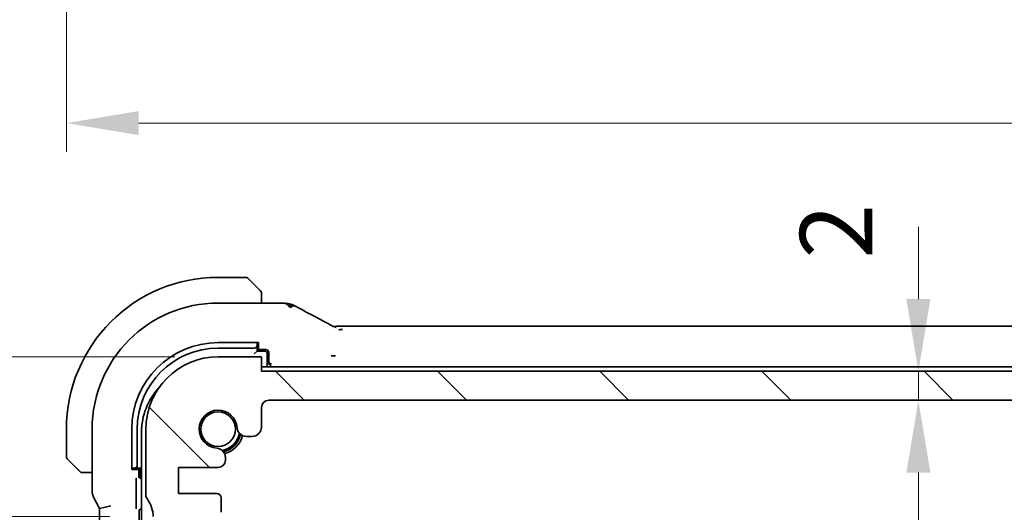
# Model space of a CAD drawing. Units: millimetres. Extents: x 0 to 4341, y 0 to 702.
# Drawn here: x 1125 to 1193, y 178 to 212 of the extents above; entities that cross this region are included whole.
import ezdxf

# ---------------------------------------------------------------- set-up
doc = ezdxf.new("R2010")
doc.units = ezdxf.units.MM
doc.header["$LTSCALE"] = 2
doc.layers.get('Defpoints').update_dxf_attribs({"lineweight": 25})
for name, color, linetype, lineweight in [('Dimension (ISO)', 7, 'Continuous', 18), ('Hatch (ISO)', 1, 'Continuous', 18), ('Visible (ISO)', 7, 'Continuous', 35)]:
    doc.layers.add(name, color=color, linetype=linetype, lineweight=lineweight)
doc.styles.add('Note Text (TK)', font='txt')
doc.dimstyles.new('Default - Method 1b (TK)', dxfattribs={"dimscale": 2, "dimtxt": 2.5, "dimasz": 2.5, "dimexe": 1, "dimexo": 1.5, "dimgap": 1, "dimtad": 1, "dimtoh": 1, "dimrnd": 1e-08, "dimdsep": 46, "dimtxsty": 'Note Text (TK)', "dimcen": 0.09, "dimdle": 5, "dimclrd": 100, "dimclre": 100, "dimclrt": 7, "dimadec": 1, "dimazin": 1, "dimtfac": 1, "dimtmove": 0, "dimatfit": 3, "dimfxl": 1, "dimtolj": 1, "dimlwd": -1, "dimlwe": -1, "dimarcsym": 0})

# ---------------------------------------------------------------- blocks, each defined once
blk = doc.blocks.new('*D21')
at = {"layer": 'Defpoints', "color": 0}
for p in [(1128.549, 249.844), (1279.549, 249.844), (1279.549, 204.856)]:
    blk.add_point(p, dxfattribs=at)
at = {"layer": 'Dimension (ISO)', "color": 100}
for p, q in [((1128.549, 246.844), (1128.549, 202.856)), ((1279.549, 246.844), (1279.549, 202.856)), ((1133.549, 204.856), (1274.549, 204.856))]:
    blk.add_line(p, q, dxfattribs=at)
for points in [[(1133.549, 205.689), (1133.549, 204.023), (1128.549, 204.856)], [(1274.549, 205.689), (1274.549, 204.023), (1279.549, 204.856)]]:
    blk.add_solid(points, dxfattribs=at)
at = {"layer": 'Dimension (ISO)', "color": 7, "insert": (1199.66, 209.356), "char_height": 5, "attachment_point": 4, "style": 'Note Text (TK)'}
blk.add_mtext('\\A1;151', dxfattribs=at)
blk = doc.blocks.new('*D25')
at = {"layer": 'Defpoints', "color": 0}
for p in [(1112.973, 188.686), (1139.049, 188.686), (1134.549, 177.636)]:
    blk.add_point(p, dxfattribs=at)
at = {"layer": 'Dimension (ISO)', "color": 100}
for p, q in [((1112.973, 193.686), (1112.973, 198.686)), ((1136.049, 188.686), (1110.973, 188.686)), ((1112.973, 177.636), (1112.973, 188.686)), ((1131.549, 177.636), (1110.973, 177.636)), ((1112.973, 172.636), (1112.973, 167.636))]:
    blk.add_line(p, q, dxfattribs=at)
for points in [[(1112.14, 193.686), (1113.806, 193.686), (1112.973, 188.686)], [(1112.14, 172.636), (1113.806, 172.636), (1112.973, 177.636)]]:
    blk.add_solid(points, dxfattribs=at)
at = {"layer": 'Dimension (ISO)', "color": 7, "insert": (1108.231, 191.562), "char_height": 5, "attachment_point": 4, "rotation": 90, "style": 'Note Text (TK)'}
blk.add_mtext('\\A1;11.05', dxfattribs=at)
blk = doc.blocks.new('*D27')
at = {"layer": 'Defpoints', "color": 0}
for p in [(1093.999, 188.686), (1139.049, 188.686), (1139.049, 98.686)]:
    blk.add_point(p, dxfattribs=at)
at = {"layer": 'Dimension (ISO)', "color": 100}
for p, q in [((1136.049, 188.686), (1091.999, 188.686)), ((1093.999, 103.686), (1093.999, 183.686)), ((1136.049, 98.686), (1091.999, 98.686))]:
    blk.add_line(p, q, dxfattribs=at)
for points in [[(1093.166, 183.686), (1094.832, 183.686), (1093.999, 188.686)], [(1093.166, 103.686), (1094.832, 103.686), (1093.999, 98.686)]]:
    blk.add_solid(points, dxfattribs=at)
at = {"layer": 'Dimension (ISO)', "color": 7, "insert": (1089.499, 140.377), "char_height": 5, "attachment_point": 4, "rotation": 90, "style": 'Note Text (TK)'}
blk.add_mtext('\\A1;90', dxfattribs=at)
blk = doc.blocks.new('*D34')
at = {"layer": 'Defpoints', "color": 0}
for p in [(1142.049, 187.686), (1187.523, 187.686), (1142.549, 185.686)]:
    blk.add_point(p, dxfattribs=at)
at = {"layer": 'Dimension (ISO)', "color": 100}
for p, q in [((1187.523, 192.686), (1187.523, 197.686)), ((1145.049, 187.686), (1189.523, 187.686)), ((1187.523, 185.686), (1187.523, 187.686)), ((1187.523, 180.686), (1187.523, 175.686))]:
    blk.add_line(p, q, dxfattribs=at)
for points in [[(1186.69, 192.686), (1188.357, 192.686), (1187.523, 187.686)], [(1186.69, 180.686), (1188.357, 180.686), (1187.523, 185.686)]]:
    blk.add_solid(points, dxfattribs=at)
at = {"layer": 'Dimension (ISO)', "color": 7, "insert": (1181.827, 195.482), "char_height": 5, "attachment_point": 4, "rotation": 90, "style": 'Note Text (TK)'}
blk.add_mtext('\\A1;2', dxfattribs=at)
blk = doc.blocks.new('*D35')
at = {"layer": 'Defpoints', "color": 0}
for p in [(1187.523, 185.686), (1187.523, 101.686), (1187.523, 101.686)]:
    blk.add_point(p, dxfattribs=at)
at = {"layer": 'Dimension (ISO)', "color": 100}
blk.add_line((1187.523, 180.686), (1187.523, 106.686), dxfattribs=at)
for points in [[(1186.69, 180.686), (1188.357, 180.686), (1187.523, 185.686)], [(1186.69, 106.686), (1188.357, 106.686), (1187.523, 101.686)]]:
    blk.add_solid(points, dxfattribs=at)
at = {"layer": 'Dimension (ISO)', "color": 7, "insert": (1183.023, 140.334), "char_height": 5, "attachment_point": 4, "rotation": 90, "style": 'Note Text (TK)'}
blk.add_mtext('\\A1;84', dxfattribs=at)

msp = doc.modelspace()

# ---------------------------------------------------------------- hatches: boundary and pattern name
at = {"layer": 'Hatch (ISO)'}
h = msp.add_hatch(dxfattribs=at)
h.set_pattern_fill('ANSI31', color=256, scale=63.5, angle=90.00021, style=0)
h.set_pattern_definition([(135.0002, (755.75, -20), (-5.61264, -5.61268), [])])
edge = h.paths.add_edge_path()
edge.add_line((1266.0489, 187.6863), (1142.0489, 187.6863))
edge.add_line((1142.0489, 187.6863), (1142.0489, 188.6863))
edge.add_line((1142.0489, 188.6863), (1139.0489, 188.6863))
edge.add_ellipse((1139.0489, 183.6863), major_axis=(0, 5), ratio=1, start_angle=0, end_angle=90)
edge.add_line((1134.0489, 183.6863), (1134.0489, 179.1363))
edge.add_ellipse((1134.5489, 179.1363), major_axis=(-0.5, 0), ratio=1, start_angle=0, end_angle=36.869898)
edge.add_ellipse((1132.5489, 177.6363), major_axis=(1.6, 1.2), ratio=1, start_angle=323.130102, end_angle=360, ccw=False)
edge.add_line((1134.5489, 177.6363), (1135.4489, 177.6363))
edge.add_line((1135.4489, 177.6363), (1135.9489, 177.6363))
edge.add_line((1135.9489, 177.6363), (1135.9489, 177.3363))
edge.add_line((1135.9489, 177.3363), (1136.0896, 176.3983))
edge.add_line((1136.0896, 176.3983), (1136.2106, 175.5918))
edge.add_ellipse((1136.5072, 175.6363), major_axis=(-0.2967, -0.0445), ratio=1, start_angle=0, end_angle=81.469234)
edge.add_line((1136.5072, 175.3363), (1136.9905, 175.3363))
edge.add_ellipse((1136.9905, 175.6363), major_axis=(0, -0.3), ratio=1, start_angle=0, end_angle=81.469234)
edge.add_line((1137.2872, 175.5918), (1137.4082, 176.3983))
edge.add_line((1137.4082, 176.3983), (1137.5489, 177.3363))
edge.add_line((1137.5489, 177.3363), (1137.5489, 177.6363))
edge.add_line((1137.5489, 177.6363), (1138.0489, 177.6363))
edge.add_line((1138.0489, 177.6363), (1138.9489, 177.6363))
edge.add_ellipse((1138.9489, 177.9363), major_axis=(0, -0.3), ratio=1, start_angle=0, end_angle=90)
edge.add_line((1139.2489, 177.9363), (1139.2489, 178.9363))
edge.add_ellipse((1138.9489, 178.9363), major_axis=(0.3, 0), ratio=1, start_angle=0, end_angle=90)
edge.add_line((1138.9489, 179.2363), (1136.2989, 179.2363))
edge.add_line((1136.2989, 179.2363), (1136.2989, 181.0363))
edge.add_line((1136.2989, 181.0363), (1139.051, 181.0363))
edge.add_ellipse((1139.051, 181.5363), major_axis=(0, -0.5), ratio=1, start_angle=0, end_angle=90)
edge.add_line((1139.551, 181.5363), (1139.551, 181.7269))
edge.add_ellipse((1138.901, 181.7269), major_axis=(0.65, 0), ratio=1, start_angle=0, end_angle=85.68334)
edge.add_ellipse((1139.0489, 183.6863), major_axis=(-0.099, -1.3113), ratio=1, start_angle=98.633319, end_angle=360, ccw=False)
edge.add_ellipse((1141.0083, 183.8342), major_axis=(-0.6482, -0.0489), ratio=1, start_angle=0, end_angle=85.68334)
edge.add_line((1141.0083, 183.1842), (1141.3989, 183.1842))
edge.add_ellipse((1141.3989, 183.8342), major_axis=(0, -0.65), ratio=1, start_angle=0, end_angle=90)
edge.add_line((1142.0489, 183.8342), (1142.0489, 185.1863))
edge.add_ellipse((1142.5489, 185.1863), major_axis=(-0.5, 0), ratio=1, start_angle=270, end_angle=360, ccw=False)
edge.add_line((1142.5489, 185.6863), (1265.5489, 185.6863))
edge.add_ellipse((1265.5489, 185.1863), major_axis=(0, 0.5), ratio=1, start_angle=270, end_angle=360, ccw=False)
edge.add_line((1266.0489, 185.1863), (1266.0489, 183.8342))
edge.add_ellipse((1266.6989, 183.8342), major_axis=(-0.65, 0), ratio=1, start_angle=0, end_angle=90)
edge.add_line((1266.6989, 183.1842), (1267.0895, 183.1842))
edge.add_ellipse((1267.0895, 183.8342), major_axis=(0, -0.65), ratio=1, start_angle=0, end_angle=85.68334)
edge.add_ellipse((1269.0489, 183.6863), major_axis=(-1.3113, 0.099), ratio=1, start_angle=98.633319, end_angle=360, ccw=False)
edge.add_ellipse((1269.1968, 181.7269), major_axis=(-0.0489, 0.6482), ratio=1, start_angle=0, end_angle=85.68334)
edge.add_line((1268.5468, 181.7269), (1268.5468, 181.5363))
edge.add_ellipse((1269.0468, 181.5363), major_axis=(-0.5, 0), ratio=1, start_angle=0, end_angle=90)
edge.add_line((1269.0468, 181.0363), (1271.7989, 181.0363))
edge.add_line((1271.7989, 181.0363), (1271.7989, 179.2363))
edge.add_line((1271.7989, 179.2363), (1269.1489, 179.2363))
edge.add_ellipse((1269.1489, 178.9363), major_axis=(0, 0.3), ratio=1, start_angle=0, end_angle=90)
edge.add_line((1268.8489, 178.9363), (1268.8489, 177.9363))
edge.add_ellipse((1269.1489, 177.9363), major_axis=(-0.3, 0), ratio=1, start_angle=0, end_angle=90)
edge.add_line((1269.1489, 177.6363), (1270.0488, 177.6363))
edge.add_line((1270.0488, 177.6363), (1270.5489, 177.6363))
edge.add_line((1270.5489, 177.6363), (1270.5489, 177.3363))
edge.add_line((1270.5489, 177.3363), (1270.6896, 176.3983))
edge.add_line((1270.6896, 176.3983), (1270.8106, 175.5918))
edge.add_ellipse((1271.1072, 175.6363), major_axis=(-0.2967, -0.0445), ratio=1, start_angle=0, end_angle=81.469234)
edge.add_line((1271.1072, 175.3363), (1271.5905, 175.3363))
edge.add_ellipse((1271.5905, 175.6363), major_axis=(0, -0.3), ratio=1, start_angle=0, end_angle=81.469234)
edge.add_line((1271.8872, 175.5918), (1272.0082, 176.3983))
edge.add_line((1272.0082, 176.3983), (1272.1489, 177.3363))
edge.add_line((1272.1489, 177.3363), (1272.1489, 177.6363))
edge.add_line((1272.1489, 177.6363), (1272.6488, 177.6363))
edge.add_line((1272.6488, 177.6363), (1273.5489, 177.6363))
edge.add_ellipse((1275.5489, 177.6363), major_axis=(-2, 0), ratio=1, start_angle=323.130102, end_angle=360, ccw=False)
edge.add_ellipse((1273.5489, 179.1363), major_axis=(0.4, -0.3), ratio=1, start_angle=0, end_angle=36.869898)
edge.add_line((1274.0489, 179.1363), (1274.0489, 183.6863))
edge.add_ellipse((1269.0489, 183.6863), major_axis=(5, 0), ratio=1, start_angle=0, end_angle=90)
edge.add_line((1269.0489, 188.6863), (1266.0489, 188.6863))
edge.add_line((1266.0489, 188.6863), (1266.0489, 187.6863))

# ---------------------------------------------------------------- linework, layer by layer
at = {"layer": 'Visible (ISO)'}
for p, q in [((1140.966, 194.1863), (1139.0489, 194.1863)), ((1141.1075, 194.1277), (1141.8012, 193.434)), ((1142.0489, 192.4079), (1142.0489, 192.9319)), ((1142.9581, 192.4079), (1139.0489, 192.4079)), ((1147.6574, 190.8031), (1260.4404, 190.8031)), ((1139.0489, 189.6688), (1141.8489, 189.6688)), ((1141.7489, 189.5951), (1141.7489, 189.6688)), ((1141.7489, 189.4794), (1141.7489, 189.5951)), ((1141.8489, 189.6688), (1141.8489, 189.2632)), ((1139.0489, 189.2863), (1141.5489, 189.2863)), ((1141.7489, 189.0863), (1141.5489, 188.8863)), ((1141.7489, 189.0863), (1141.7489, 189.4794)), ((1141.8489, 189.2632), (1141.7489, 189.2632)), ((1141.7489, 189.1863), (1142.3492, 189.1863)), ((1142.2489, 189.0863), (1141.7489, 189.0863)), ((1142.4489, 187.9863), (1142.4489, 188.8863)), ((1142.5489, 188.9863), (1142.5489, 188.4001)), ((1142.0489, 188.6863), (1139.0489, 188.6863)), ((1142.0489, 187.6863), (1142.0489, 188.6863)), ((1142.4489, 188.3003), (1142.5556, 188.1935)), ((1142.5556, 188.1935), (1142.5561, 188.193)), ((1142.756, 187.9931), (1142.5561, 188.193)), ((1204.0488, 187.9863), (1142.0489, 187.9863)), ((1266.0489, 187.6863), (1142.0489, 187.6863)), ((1142.5489, 185.6863), (1265.5489, 185.6863)), ((1142.0489, 183.8342), (1142.0489, 185.1863)), ((1128.5489, 183.6863), (1128.5489, 181.7691)), ((1130.3273, 183.6863), (1130.3273, 179.429)), ((1133.0664, 180.8863), (1133.0664, 183.6863)), ((1133.4489, 181.1863), (1133.4489, 183.6863)), ((1133.7488, 183.4863), (1133.7488, 103.8863)), ((1134.0489, 183.6863), (1134.0489, 179.1363)), ((1141.0083, 183.1842), (1141.3989, 183.1842)), ((1129.3012, 180.934), (1128.6075, 181.6277)), ((1139.551, 181.5363), (1139.551, 181.7269)), ((1129.8033, 180.6863), (1130.3273, 180.6863)), ((1133.0664, 180.9863), (1133.1401, 180.9863)), ((1133.472, 180.8863), (1133.0664, 180.8863)), ((1133.1401, 180.9863), (1133.2557, 180.9863)), ((1133.2557, 180.9863), (1133.6489, 180.9863)), ((1133.472, 180.9863), (1133.472, 180.8863)), ((1133.5489, 180.4627), (1133.5489, 180.9863)), ((1133.7488, 181.0862), (1133.6489, 180.9863)), ((1133.6489, 180.9863), (1133.6489, 180.4863)), ((1136.2989, 179.2363), (1136.2989, 181.0363)), ((1136.2989, 181.0363), (1139.051, 181.0363)), ((1133.3671, 178.5212), (1133.3671, 179.9562)), ((1133.7488, 180.2632), (1133.7484, 180.2632)), ((1130.4329, 178.9819), (1130.8273, 178.193)), ((1138.9489, 179.2363), (1136.2989, 179.2363)), ((1139.2489, 177.9363), (1139.2489, 178.9363)), ((1131.6273, 178.3818), (1130.8273, 178.193)), ((1130.8273, 178.193), (1130.8273, 109.1796)), ((1133.5768, 109.3858), (1133.5768, 177.9868))]:
    msp.add_line(p, q, dxfattribs=at)
msp.add_circle((1139.0489, 183.6863), 1.1933, dxfattribs=at)
for centre, radius, start, end in [((1139.0489, 183.6863), 10.5, 90, 180), ((1140.966, 193.9863), 0.2, 45, 90), ((1141.8489, 193.1034), 0.2, 22.5, 45), ((1141.8489, 193.1034), 0.2, 0, 22.5), ((1139.0489, 183.6863), 8.7216, 90, 180), ((1139.0489, 183.6863), 5.9825, 90, 180), ((1139.0489, 183.6863), 5.6, 90, 180), ((1142.2489, 188.8863), 0.2, 0, 90), ((1139.0489, 183.6863), 5, 90, 180), ((1138.2488, 183.4863), 4.5, 137.288474, 180), ((1142.5489, 185.1863), 0.5, 90, 180), ((1139.0489, 183.6863), 1.315, 4.31666, 265.68334), ((1139.0489, 183.6863), 1.5, 280.885094, 349.114912), ((1141.0083, 183.8342), 0.65, 184.31666, 270), ((1141.3989, 183.8342), 0.65, 270, 0), ((1139.0489, 183.6863), 1.6, 283.130151, 346.869854), ((1139.0488, 183.6863), 1.75, 284.725734, 345.27721), ((1138.901, 181.7269), 0.65, 0, 85.68334), ((1128.7489, 181.7691), 0.2, 180, 225), ((1139.051, 181.5363), 0.5, 270, 0), ((1129.6317, 180.8863), 0.2, 225, 247.421915), ((1129.6317, 180.8863), 0.2, 247.5, 270), ((1133.8489, 180.4863), 0.2, 180, 239.977826), ((1134.5489, 179.1363), 0.5, 180, 216.869898), ((1132.5489, 177.6363), 2, 0, 36.869898), ((1138.9489, 178.9363), 0.3, 0, 90)]:
    msp.add_arc(centre, radius, start, end, dxfattribs=at)
for centre, major_axis, ratio, start_param, end_param in [((1146.0988, 190.381), (0.3691, 0.7097), 0.4155444, 0.000092, 0.0013954), ((1141.5489, 189.4794), (0.2, 0), 0.9656888, 4.712389, 6.2831853), ((1142.3488, 188.9858), (0.0896, 0.1795), 0.9969593, 5.176767, 6.7451289), ((1142.749, 188.4004), (-0.1416, -0.1416), 0.9987828, 5.4983961, 5.5320847), ((1142.742, 188.3934), (0.0771, -0.1861), 0.9518333, 4.3368387, 5.8727284), ((1133.2557, 181.1863), (0, -0.2), 0.9656888, 0, 1.5707963), ((1133.7494, 180.4637), (-0.1421, -0.1421), 0.9951458, 5.5002201, 7.0661505), ((1133.7773, 177.9858), (-0.1421, 0.1421), 0.9951458, 5.6381219, 7.0661505)]:
    msp.add_ellipse(centre, major_axis=major_axis, ratio=ratio, start_param=start_param, end_param=end_param, dxfattribs=at)
for points, knots in [([(1141.9372, 193.298), (1141.9292, 193.3059), (1141.9206, 193.3146), (1141.9113, 193.3239), (1141.9022, 193.333), (1141.8925, 193.3427), (1141.8823, 193.3528), (1141.8728, 193.3624), (1141.8632, 193.372), (1141.8538, 193.3813), (1141.8443, 193.3909), (1141.8351, 193.4001), (1141.8263, 193.4089), (1141.8175, 193.4177), (1141.8091, 193.4261), (1141.8012, 193.434)], [0.5, 0.5, 0.5, 0.5, 0.60524772, 0.60524772, 0.60524772, 0.707891, 0.707891, 0.707891, 0.80414857, 0.80414857, 0.80414857, 0.90207429, 0.90207429, 0.90207429, 1, 1, 1, 1]), ([(1141.9903, 193.2449), (1141.9903, 193.2449), (1141.9902, 193.245), (1141.9873, 193.2478), (1141.9845, 193.2507), (1141.9789, 193.2563), (1141.9706, 193.2646), (1141.9617, 193.2735), (1141.9498, 193.2854), (1141.9372, 193.298)], [0, 0, 0, 0, 0.16464555, 0.16464555, 0.16464555, 0.3268563, 0.3268563, 0.3268563, 0.5, 0.5, 0.5, 0.5]), ([(1142.0489, 193.0582), (1142.0489, 193.0697), (1142.0489, 193.0796), (1142.0489, 193.0868), (1142.0489, 193.0939), (1142.0489, 193.0985), (1142.0489, 193.1009), (1142.0489, 193.1012), (1142.0489, 193.1015), (1142.0489, 193.1017), (1142.0489, 193.1033), (1142.0489, 193.1034), (1142.0489, 193.1034)], [0.5, 0.5, 0.5, 0.5, 0.6699894, 0.6699894, 0.6699894, 0.83656608, 0.83656608, 0.83656608, 0.85622576, 0.85622576, 0.85622576, 1, 1, 1, 1]), ([(1142.0489, 192.9319), (1142.0489, 192.9399), (1142.0489, 192.9481), (1142.0489, 192.9568), (1142.0489, 192.9653), (1142.0489, 192.9742), (1142.0489, 192.9833), (1142.0489, 192.9923), (1142.0489, 193.0015), (1142.0489, 193.0103), (1142.0489, 193.0192), (1142.0489, 193.0278), (1142.0489, 193.0357), (1142.0489, 193.0439), (1142.0489, 193.0515), (1142.0489, 193.0582)], [0, 0, 0, 0, 0.10026775, 0.10026775, 0.10026775, 0.19847065, 0.19847065, 0.19847065, 0.29651622, 0.29651622, 0.29651622, 0.39628078, 0.39628078, 0.39628078, 0.5, 0.5, 0.5, 0.5]), ([(1142.9581, 192.4079), (1143.0714, 192.4079), (1143.1888, 192.4078), (1143.3611, 192.4054), (1143.4225, 192.4041), (1143.5368, 192.4006), (1143.5893, 192.3983), (1143.6335, 192.3958)], [0, 0, 0, 0, 0.033997126, 0.033997126, 0.054735805, 0.054735805, 0.07785626, 0.07785626, 0.07785626, 0.07785626]), ([(1144.0483, 192.0818), (1144.0159, 192.1259), (1143.9457, 192.2067), (1143.8181, 192.3342), (1143.6986, 192.3921), (1143.6335, 192.3958)], [0, 0, 0, 0, 0.33333333, 0.66666667, 0.95588904, 0.95588904, 0.95588904, 0.95588904]), ([(1143.6335, 192.3958), (1143.6997, 192.3921), (1143.7524, 192.3879), (1143.8762, 192.3758), (1143.9362, 192.3672), (1144.0278, 192.3426)], [0.000032463, 0.000032463, 0.000032463, 0.000032463, 0.034325224, 0.034325224, 0.080795937, 0.080795937, 0.080795937, 0.080795937]), ([(1144.0483, 192.0818), (1144.0494, 192.1235), (1144.0501, 192.1934), (1144.0462, 192.274), (1144.0326, 192.3337), (1144.0289, 192.3424), (1144.0278, 192.3426)], [0, 0, 0, 0, 0.25, 0.5, 0.75, 0.89797804, 0.89797804, 0.89797804, 0.89797804]), ([(1144.0278, 192.3426), (1144.0462, 192.3381), (1144.0666, 192.3326), (1144.1107, 192.3193), (1144.1346, 192.3113), (1144.1641, 192.3001), (1144.17, 192.2979), (1144.1849, 192.2918), (1144.1938, 192.2881), (1144.2096, 192.2812), (1144.2168, 192.278), (1144.2455, 192.2651), (1144.2665, 192.2554), (1144.3046, 192.2375), (1144.3216, 192.2293), (1144.3393, 192.2208)], [0.000001479, 0.000001479, 0.000001479, 0.000001479, 0.006751201, 0.006751201, 0.014456642, 0.014456642, 0.016339384, 0.016339384, 0.019284078, 0.019284078, 0.0219438, 0.0219438, 0.02991244, 0.02991244, 0.036030507, 0.036030507, 0.036030507, 0.036030507]), ([(1144.1153, 192.1403), (1144.1268, 192.1488), (1144.1732, 192.1794), (1144.2267, 192.2003), (1144.2626, 192.2115)], [0.22003409, 0.22003409, 0.22003409, 0.22003409, 0.33333333, 0.66666667, 0.66666667, 0.66666667, 0.66666667]), ([(1144.3393, 192.2208), (1144.362, 192.2097), (1144.386, 192.1979), (1144.4315, 192.175), (1144.4536, 192.1637), (1144.4927, 192.1432), (1144.5104, 192.1337), (1144.5378, 192.1188), (1144.5488, 192.1127), (1144.5591, 192.1071)], [0, 0, 0, 0, 0.007878718, 0.007878718, 0.015295498, 0.015295498, 0.022268833, 0.022268833, 0.027746423, 0.027746423, 0.027746423, 0.027746423]), ([(1144.5584, 192.1074), (1144.9216, 191.9076), (1145.3587, 191.6731), (1146.0374, 191.3154), (1146.2495, 191.2044), (1146.4676, 191.091)], [0, 0, 0, 0, 0.18909667, 0.18909667, 0.27021867, 0.27021867, 0.27021867, 0.27021867]), ([(1146.468, 191.0908), (1146.5145, 191.0666), (1146.5621, 191.0418), (1146.6404, 191.0002), (1146.6724, 190.983), (1146.7439, 190.9438), (1146.781, 190.9229), (1146.8113, 190.9054)], [0, 0, 0, 0, 0.017342286, 0.017342286, 0.031514918, 0.031514918, 0.052176473, 0.052176473, 0.052176473, 0.052176473]), ([(1146.8113, 190.9054), (1146.8434, 190.8868), (1146.8717, 190.8696), (1146.9197, 190.8412), (1146.938, 190.8313), (1146.9566, 190.8217), (1146.9612, 190.8194), (1146.9749, 190.8137), (1146.9801, 190.8117), (1146.9902, 190.8082), (1146.9946, 190.8068), (1147.0046, 190.8037), (1147.0106, 190.802), (1147.0173, 190.8004)], [0.000039848, 0.000039848, 0.000039848, 0.000039848, 0.021626099, 0.021626099, 0.034908425, 0.034908425, 0.041381364, 0.041381364, 0.044379756, 0.044379756, 0.046456566, 0.046456566, 0.048643941, 0.048643941, 0.048643941, 0.048643941]), ([(1147.0172, 190.8004), (1147.0215, 190.7995), (1147.0256, 190.7986), (1147.0334, 190.7971), (1147.0371, 190.7965), (1147.0465, 190.795), (1147.052, 190.7943), (1147.0669, 190.7927), (1147.0752, 190.7922), (1147.0894, 190.7918), (1147.0965, 190.7918), (1147.1208, 190.792), (1147.1396, 190.7925), (1147.182, 190.7948), (1147.2048, 190.796), (1147.2414, 190.7975), (1147.2525, 190.7979), (1147.264, 190.7983)], [0, 0, 0, 0, 0.001311175, 0.001311175, 0.002636001, 0.002636001, 0.004855789, 0.004855789, 0.009063256, 0.009063256, 0.013832435, 0.013832435, 0.021933321, 0.021933321, 0.033437293, 0.033437293, 0.038173041, 0.038173041, 0.038173041, 0.038173041]), ([(1147.0223, 190.7853), (1147.0214, 190.7886), (1147.0188, 190.7975), (1147.0178, 190.8003), (1147.0173, 190.8004)], [0.74691509, 0.74691509, 0.74691509, 0.74691509, 0.8, 0.91846492, 0.91846492, 0.91846492, 0.91846492]), ([(1147.0352, 190.73), (1147.0338, 190.737), (1147.0295, 190.758), (1147.0247, 190.7764), (1147.0223, 190.7853)], [0.52960233, 0.52960233, 0.52960233, 0.52960233, 0.6, 0.74691509, 0.74691509, 0.74691509, 0.74691509]), ([(1147.1531, 190.7026), (1147.1602, 190.7141), (1147.1901, 190.7594), (1147.229, 190.7971), (1147.264, 190.7983)], [0.56411398, 0.56411398, 0.56411398, 0.56411398, 0.66666667, 0.97450663, 0.97450663, 0.97450663, 0.97450663]), ([(1147.264, 190.7983), (1147.3058, 190.7997), (1147.3548, 190.8009), (1147.4559, 190.8025), (1147.5087, 190.8029), (1147.593, 190.8031), (1147.6252, 190.8031), (1147.6574, 190.8031)], [0, 0, 0, 0, 0.017403446, 0.017403446, 0.033103516, 0.033103516, 0.042755338, 0.042755338, 0.042755338, 0.042755338]), ([(1146.8724, 188.7656), (1146.8728, 188.7656), (1146.8732, 188.7656), (1146.9209, 188.7653), (1146.97, 188.7649), (1147.07, 188.7643), (1147.121, 188.7639), (1147.1724, 188.7636), (1147.1729, 188.7636), (1147.1734, 188.7636)], [-0.000135408, -0.000135408, -0.000135408, -0.000135408, 0, 0, 0.015290753, 0.015290753, 0.030581506, 0.030581506, 0.030724784, 0.030724784, 0.030724784, 0.030724784]), ([(1129.3012, 180.934), (1129.3068, 180.9284), (1129.3125, 180.9227), (1129.3184, 180.9167), (1129.3244, 180.9108), (1129.3306, 180.9045), (1129.3372, 180.898), (1129.3437, 180.8914), (1129.3506, 180.8846), (1129.3576, 180.8776), (1129.3646, 180.8706), (1129.3717, 180.8635), (1129.3787, 180.8564), (1129.3858, 180.8494), (1129.3928, 180.8424), (1129.3995, 180.8357), (1129.4062, 180.8289), (1129.4127, 180.8225), (1129.4189, 180.8163), (1129.4251, 180.81), (1129.4311, 180.8041), (1129.4367, 180.7984)], [0, 0, 0, 0, 0.071275, 0.071275, 0.071275, 0.14246065, 0.14246065, 0.14246065, 0.21364074, 0.21364074, 0.21364074, 0.28489899, 0.28489899, 0.28489899, 0.35632005, 0.35632005, 0.35632005, 0.42799051, 0.42799051, 0.42799051, 0.5, 0.5, 0.5, 0.5]), ([(1129.4367, 180.7984), (1129.4423, 180.7928), (1129.4477, 180.7874), (1129.4528, 180.7824), (1129.4577, 180.7774), (1129.4623, 180.7728), (1129.4664, 180.7687), (1129.4705, 180.7647), (1129.4741, 180.7611), (1129.4771, 180.7581), (1129.4801, 180.7551), (1129.4824, 180.7527), (1129.4843, 180.7509), (1129.486, 180.7492), (1129.4872, 180.748), (1129.4881, 180.7471), (1129.4891, 180.746), (1129.4898, 180.7454), (1129.4901, 180.7451), (1129.4903, 180.7448), (1129.4903, 180.7449), (1129.4903, 180.7449)], [0.5, 0.5, 0.5, 0.5, 0.57172447, 0.57172447, 0.57172447, 0.6426242, 0.6426242, 0.6426242, 0.71336021, 0.71336021, 0.71336021, 0.78457822, 0.78457822, 0.78457822, 0.85049403, 0.85049403, 0.85049403, 0.92879556, 0.92879556, 0.92879556, 1, 1, 1, 1]), ([(1129.6317, 180.6863), (1129.6317, 180.6863), (1129.6317, 180.6863), (1129.632, 180.6863), (1129.6322, 180.6863), (1129.6326, 180.6863), (1129.6334, 180.6863), (1129.6342, 180.6863), (1129.6354, 180.6863), (1129.637, 180.6863), (1129.6385, 180.6863), (1129.6405, 180.6863), (1129.643, 180.6863), (1129.6454, 180.6863), (1129.6483, 180.6863), (1129.6516, 180.6863), (1129.6549, 180.6863), (1129.6587, 180.6863), (1129.6628, 180.6863), (1129.6671, 180.6863), (1129.6717, 180.6863), (1129.6766, 180.6863)], [0, 0, 0, 0, 0.07187067, 0.07187067, 0.07187067, 0.14250295, 0.14250295, 0.14250295, 0.21256871, 0.21256871, 0.21256871, 0.28268769, 0.28268769, 0.28268769, 0.35348445, 0.35348445, 0.35348445, 0.42564648, 0.42564648, 0.42564648, 0.5, 0.5, 0.5, 0.5]), ([(1129.6766, 180.6863), (1129.6824, 180.6863), (1129.6887, 180.6863), (1129.6954, 180.6863), (1129.7021, 180.6863), (1129.7091, 180.6863), (1129.7164, 180.6863), (1129.7235, 180.6863), (1129.7309, 180.6863), (1129.7383, 180.6863), (1129.7457, 180.6863), (1129.753, 180.6863), (1129.7604, 180.6863), (1129.762, 180.6863), (1129.7637, 180.6863), (1129.7653, 180.6863), (1129.771, 180.6863), (1129.7767, 180.6863), (1129.7824, 180.6863), (1129.7895, 180.6863), (1129.7965, 180.6863), (1129.8033, 180.6863)], [0.5, 0.5, 0.5, 0.5, 0.58502424, 0.58502424, 0.58502424, 0.66947181, 0.66947181, 0.66947181, 0.75324782, 0.75324782, 0.75324782, 0.83626522, 0.83626522, 0.83626522, 0.85443497, 0.85443497, 0.85443497, 0.91835525, 0.91835525, 0.91835525, 1, 1, 1, 1]), ([(1133.3671, 179.9564), (1133.3671, 179.9788), (1133.3673, 180.0012), (1133.3684, 180.0728), (1133.37, 180.1167), (1133.3739, 180.2048), (1133.3771, 180.2511), (1133.38, 180.2932), (1133.3801, 180.2936), (1133.3801, 180.2939)], [0, 0, 0, 0, 0.006718374, 0.006718374, 0.022043918, 0.022043918, 0.047408978, 0.047408978, 0.047620055, 0.047620055, 0.047620055, 0.047620055]), ([(1130.4329, 178.9819), (1130.3853, 179.077), (1130.3529, 179.1812), (1130.3308, 179.3336), (1130.3273, 179.3814), (1130.3273, 179.429)], [0, 0, 0, 0, 0.03190993, 0.03190993, 0.046206546, 0.046206546, 0.046206546, 0.046206546]), ([(1133.3801, 178.1835), (1133.3801, 178.1839), (1133.38, 178.1842), (1133.3771, 178.2264), (1133.3739, 178.2726), (1133.37, 178.3608), (1133.3684, 178.4047), (1133.3673, 178.4763), (1133.3671, 178.4987), (1133.3671, 178.5211)], [-0.000147981, -0.000147981, -0.000147981, -0.000147981, 0, 0, 0.01778306, 0.01778306, 0.028526516, 0.028526516, 0.033235996, 0.033235996, 0.033235996, 0.033235996])]:
    msp.add_open_spline(points, degree=3, knots=knots, dxfattribs=at)
for points in [[(1144.0483, 192.0818), (1144.0711, 192.1046), (1144.0928, 192.1239), (1144.1153, 192.1403)], [(1147.3956, 190.5598), (1147.4681, 190.5704), (1147.5558, 190.5786), (1147.6574, 190.5786)]]:
    msp.add_open_spline(points, degree=3, dxfattribs=at)

# ---------------------------------------------------------------- dimensions: what is measured, and where the dimension line sits
at = {"layer": 'Dimension (ISO)', "color": 100}
for base, p1, p2, angle, override, picture, middle in [((1279.5489, 204.8558), (1128.5489, 249.8442), (1279.5489, 249.8442), 180, {"dimtoh": 0, "dimdec": 2, "dimtp": 0, "dimtm": 0, "dimtdec": 2, "dimtofl": 0, "dimatfit": 1}, '*D21', (1204.0489, 204.8558)), ((1112.9731, 188.6863), (1134.5489, 177.6363), (1139.0489, 188.6863), 90, {"dimtoh": 0, "dimtmove": 2, "dimatfit": 1}, '*D25', (1108.2313, 199.0056)), ((1187.5232, 187.6863), (1142.5489, 185.6863), (1142.0489, 187.6863), 90, {"dimtoh": 0, "dimse1": 1, "dimtmove": 2, "dimatfit": 1}, '*D34', (1181.8267, 196.9311)), ((1093.9991, 188.6863), (1139.0489, 98.6863), (1139.0489, 188.6863), 90, {"dimtoh": 0, "dimdec": 2, "dimtp": 0, "dimtm": 0, "dimtdec": 2, "dimtofl": 0, "dimatfit": 1}, '*D27', (1093.9991, 143.6863)), ((1187.5232, 101.6863), (1187.5232, 185.6863), (1187.5232, 101.6863), 90, {"dimtoh": 0, "dimdec": 2, "dimse1": 1, "dimse2": 1, "dimtp": 0, "dimtm": 0, "dimtdec": 2, "dimtofl": 0, "dimatfit": 1}, '*D35', (1187.5232, 143.6863))]:
    dim = msp.add_linear_dim(base=base, p1=p1, p2=p2, angle=angle, dimstyle='Default - Method 1b (TK)', override=override, dxfattribs=at)
    dim.commit()
    dim.dimension.update_dxf_attribs({"geometry": picture, "text_midpoint": middle, "dimtype": 160})

doc.saveas('drawing.dxf')
